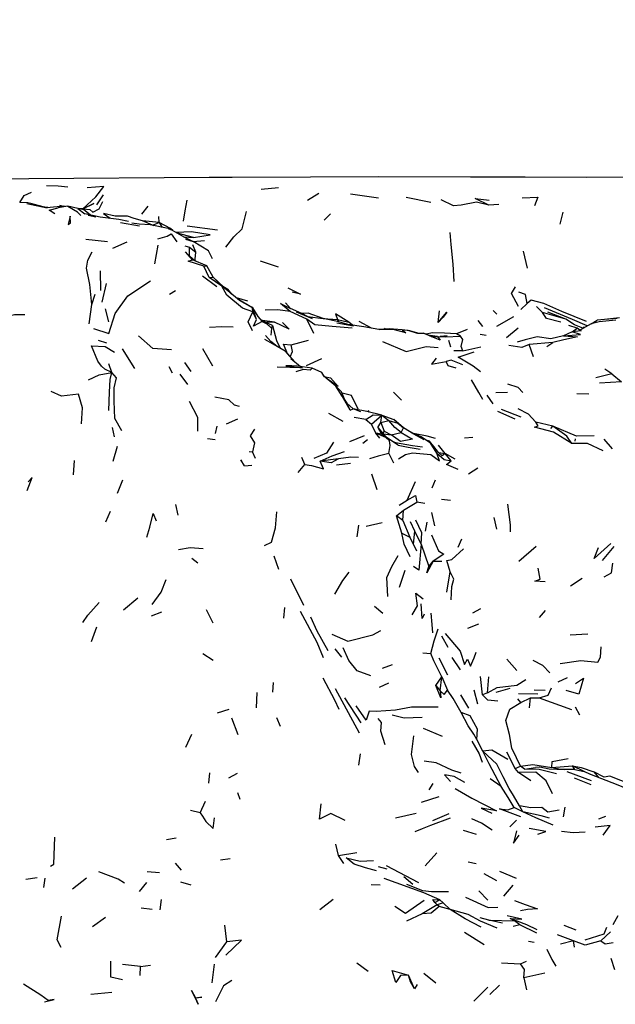
# Model space of a CAD drawing. Units: millimetres. Extents: x 42 to 1003, y 196 to 973.
# Drawn here: x 718 to 753, y 857 to 915 of the extents above; entities that cross this region are included whole.
import ezdxf

# ---------------------------------------------------------------- set-up
doc = ezdxf.new("R2010")
doc.units = ezdxf.units.MM
doc.layers.add('COTA', color=1, linetype='Continuous')
doc.layers.add('RUBINETTOS', color=2, linetype='Continuous')
doc.styles.get("Standard").update_dxf_attribs({"font": 'arial.ttf'})
doc.dimstyles.new('Milímetros', dxfattribs={"dimtxt": 11, "dimasz": 5, "dimexe": 3, "dimexo": 10, "dimgap": 3, "dimtad": 1, "dimtxsty": 'Standard', "dimblk": 'DOT', "dimcen": 2.5, "dimadec": 0, "dimazin": 0, "dimtfac": 1, "dimtmove": 0, "dimatfit": 3, "dimldrblk": 'DOT', "dimfxl": 0, "dimarcsym": 0})

# ---------------------------------------------------------------- blocks, each defined once
blk = doc.blocks.new('_Dot')
at = {"color": 0, "linetype": 'ByBlock', "lineweight": -2}
blk.add_line((-0.5, 0), (-1, 0), dxfattribs=at)
at = {"color": 0, "linetype": 'ByBlock', "const_width": 0.5}
blk.add_lwpolyline([(-0.25, 0, 1), (0.25, 0, 1)], format="xyb", close=True, dxfattribs=at)
blk = doc.blocks.new('*D66')
at = {"layer": 'COTA', "color": 0, "lineweight": -2}
for p, q in [((572.464, 876.572), (572.464, 959.918)), ((949.392, 867.233), (949.392, 959.918)), ((577.464, 956.918), (944.392, 956.918))]:
    blk.add_line(p, q, dxfattribs=at)
at = {"layer": 'Defpoints', "color": 0}
for p in [(949.392, 956.918), (572.464, 866.572), (949.392, 857.233)]:
    blk.add_point(p, dxfattribs=at)
at = {"layer": 'COTA', "color": 0, "lineweight": -2, "xscale": 5, "yscale": 5, "zscale": 5, "rotation": 180}
blk.add_blockref('_Dot', (572.464, 956.918), dxfattribs=at)
at = {"layer": 'COTA', "color": 0, "lineweight": -2, "xscale": 5, "yscale": 5, "zscale": 5}
blk.add_blockref('_Dot', (949.392, 956.918), dxfattribs=at)
at = {"layer": 'COTA', "color": 0, "insert": (760.928, 965.534), "char_height": 11, "attachment_point": 5}
blk.add_mtext('400', dxfattribs=at)

msp = doc.modelspace()

# ---------------------------------------------------------------- linework, layer by layer
at = {"layer": 'RUBINETTOS'}
for p, q in [((732.498, 904.619), (733.514, 904.723)), ((722.817, 903.707), (723.21, 904.279)), ((735.224, 903.982), (735.892, 904.38)), ((739.403, 904.088), (737.752, 904.326)), ((742.481, 903.838), (741.014, 904.134)), ((719.9, 903.507), (718.696, 903.758)), ((718.928, 903.784), (718.763, 903.811)), ((719.867, 903.532), (718.928, 903.784)), ((719.934, 903.537), (719.75, 903.564)), ((720.882, 903.612), (719.867, 903.532)), ((720.847, 903.609), (720.632, 903.662)), ((720.952, 903.594), (720.882, 903.612)), ((721.69, 903.486), (722.1, 903.169)), ((722.016, 903.455), (721.708, 903.481)), ((721.994, 903.469), (721.95, 903.461)), ((725.819, 903.627), (725.437, 903.152)), ((746.477, 903.727), (745.888, 903.678)), ((722.424, 903.101), (722.058, 903.396)), ((722.763, 902.978), (722.298, 903.072)), ((726.481, 902.66), (726.47, 903.011)), ((736.203, 902.801), (736.561, 903.168)), ((750.084, 902.564), (750.262, 903.277)), ((725.326, 902.446), (724.209, 902.637)), ((726.481, 902.66), (725.505, 902.767)), ((726.102, 902.508), (725.505, 902.767)), ((726.102, 902.508), (726.481, 902.66)), ((726.199, 902.473), (726.102, 902.508)), ((726.481, 902.66), (726.671, 902.373)), ((729.913, 902.209), (728.129, 902.451)), ((727.842, 901.945), (727.681, 901.966)), ((727.939, 901.82), (728.484, 901.536)), ((727.939, 901.82), (728.503, 901.786)), ((723.444, 901.516), (722.172, 901.663)), ((723.754, 901.155), (724.601, 901.518)), ((726.236, 900.23), (726.424, 901.327)), ((727.994, 901.279), (728.278, 901.212)), ((728.027, 901.685), (728.484, 901.536)), ((728.264, 901.002), (728.278, 901.212)), ((728.277, 900.689), (728.278, 901.212)), ((728.278, 901.212), (728.65, 900.92)), ((728.65, 900.92), (728.458, 901.35)), ((728.484, 901.536), (729.144, 901.608)), ((728.456, 900.456), (728.042, 900.937)), ((728.272, 900.693), (728.264, 901.002)), ((728.625, 900.386), (728.272, 900.693)), ((748.159, 899.978), (747.93, 900.974)), ((729.293, 900.109), (728.456, 900.456)), ((729.116, 900.097), (729.293, 900.109)), ((729.423, 899.429), (729.116, 900.097)), ((729.668, 899.446), (729.293, 900.109)), ((732.426, 900.396), (733.497, 900.042)), ((723.042, 898.655), (723.04, 899.822)), ((729.873, 898.883), (729.045, 899.493)), ((729.423, 899.429), (729.668, 899.446)), ((730.178, 898.912), (729.423, 899.429)), ((730.285, 898.858), (729.668, 899.446)), ((723.138, 897.98), (723.376, 899.075)), ((730.224, 898.917), (730.53, 898.744)), ((730.527, 898.635), (730.285, 898.858)), ((722.513, 897.826), (722.72, 898.444)), ((727.1, 898.44), (727.441, 898.651)), ((730.366, 898.784), (730.53, 898.744)), ((730.757, 898.448), (730.53, 898.744)), ((731.01, 898.243), (731.694, 898.043)), ((722.359, 896.701), (722.513, 897.826)), ((731.835, 897.725), (731.211, 898.08)), ((731.997, 897.654), (731.835, 897.725)), ((731.985, 897.629), (731.997, 897.654)), ((732.067, 897.5), (731.997, 897.654)), ((734.224, 897.597), (733.927, 897.941)), ((748.149, 897.902), (747.777, 897.541)), ((749.051, 897.363), (748.687, 897.714)), ((723.521, 896.804), (723.317, 897.57)), ((732.213, 896.946), (731.985, 897.629)), ((731.991, 897.41), (731.985, 897.629)), ((732.213, 896.946), (731.991, 897.41)), ((735.183, 896.962), (734.198, 897.42)), ((734.883, 897.312), (734.224, 897.597)), ((735.212, 897.133), (734.883, 897.312)), ((735.212, 897.133), (736.135, 897.016)), ((742.915, 896.783), (742.981, 897.46)), ((746.359, 897.27), (746.154, 897.477)), ((746.369, 896.55), (747.362, 897.13)), ((750.413, 896.97), (749.051, 897.363)), ((750.413, 896.97), (749.366, 897.382)), ((732.72, 896.798), (732.446, 896.96)), ((733.276, 896.797), (732.572, 896.886)), ((732.682, 896.82), (733.276, 896.797)), ((733.115, 896.415), (732.72, 896.798)), ((733.157, 896.598), (732.72, 896.798)), ((733.115, 896.415), (733.157, 896.598)), ((735.587, 896.135), (735.183, 896.962)), ((737.058, 896.816), (736.135, 897.016)), ((736.135, 897.016), (736.973, 896.943)), ((737.924, 896.555), (736.938, 896.736)), ((737.058, 896.816), (736.973, 896.943)), ((736.973, 896.943), (737.645, 896.788)), ((737.593, 896.65), (737.058, 896.816)), ((738.527, 896.511), (737.593, 896.65)), ((737.868, 896.609), (737.645, 896.788)), ((738.98, 896.438), (738.26, 896.834)), ((739.417, 896.368), (738.527, 896.511)), ((745.535, 896.543), (745.256, 896.896)), ((751.084, 896.434), (750.606, 896.603)), ((751.905, 896.697), (751.242, 896.328)), ((751.512, 896.478), (751.459, 896.493)), ((751.905, 896.697), (752.271, 896.918)), ((752.694, 896.952), (752.271, 896.918)), ((753.578, 897.058), (752.694, 896.952)), ((753.452, 897.002), (752.694, 896.952)), ((733.054, 895.65), (732.751, 896.016)), ((733.082, 896.035), (733.115, 896.415)), ((739.781, 896.391), (739.741, 896.447)), ((741.713, 896.138), (742.041, 896.144)), ((742.537, 895.921), (742.041, 896.144)), ((742.041, 896.144), (742.411, 896.013)), ((742.872, 895.952), (742.411, 896.013)), ((742.537, 895.921), (742.411, 896.013)), ((742.537, 895.921), (742.872, 895.952)), ((743.438, 895.988), (743.021, 895.946)), ((744.605, 896.353), (743.977, 896.1)), ((744.231, 895.962), (743.977, 896.1)), ((745.737, 896), (745.38, 896.06)), ((746.93, 895.901), (747.613, 896.466)), ((750.8, 896.215), (750.277, 895.987)), ((750.8, 896.215), (751.084, 896.434)), ((751.242, 896.328), (751.084, 896.434)), ((751.242, 896.328), (751.418, 896.447)), ((751.454, 896.446), (751.418, 896.447)), ((723.406, 895.551), (722.922, 895.721)), ((733.439, 895.356), (733.054, 895.65)), ((734.25, 895.458), (735.267, 895.729)), ((743.649, 895.321), (743.531, 895.708)), ((744.363, 895.11), (745.414, 895.348)), ((749.662, 895.595), (748.259, 895.486)), ((748.513, 894.759), (748.259, 895.486)), ((749.306, 895.357), (749.662, 895.595)), ((725.044, 894.063), (724.334, 895.228)), ((729.653, 894.207), (729.064, 895.219)), ((733.907, 895.078), (734.424, 894.474)), ((744.363, 895.11), (743.825, 895.098)), ((723.698, 893.826), (723.518, 894.345)), ((727.279, 893.787), (727.072, 894.174)), ((728.368, 893.888), (727.993, 894.418)), ((734.797, 894.172), (734.229, 894.632)), ((735.494, 894.087), (734.598, 894.196)), ((735.154, 894.243), (736.054, 894.656)), ((728.178, 893.131), (727.727, 893.73)), ((736.217, 893.574), (736.055, 893.823)), ((736.17, 893.612), (736.055, 893.823)), ((753.123, 893.743), (752.192, 893.514)), ((753.123, 893.743), (752.718, 894.028)), ((737.019, 893.015), (736.339, 893.474)), ((737.215, 892.693), (736.891, 893.024)), ((737.404, 892.215), (737.215, 892.693)), ((737.719, 891.607), (737.257, 892.448)), ((737.257, 892.448), (737.528, 892.019)), ((740.754, 892.203), (740.287, 892.676)), ((746.138, 891.983), (745.798, 892.505)), ((746.996, 892.647), (746.295, 892.626)), ((751.781, 892.551), (751.07, 892.572)), ((737.719, 891.607), (737.528, 892.019)), ((737.528, 892.019), (737.911, 891.688)), ((737.312, 890.94), (736.481, 891.413)), ((737.719, 891.607), (737.911, 891.688)), ((738.712, 891.527), (737.896, 891.701)), ((738.346, 891.525), (737.911, 891.688)), ((739.584, 891.321), (738.712, 891.527)), ((738.865, 891.491), (738.778, 891.602)), ((738.98, 890.794), (739.584, 891.321)), ((739.541, 890.883), (739.584, 891.321)), ((739.584, 891.321), (739.997, 891.013)), ((739.584, 891.321), (740.302, 891.074)), ((747.435, 891.086), (746.417, 891.54)), ((747.783, 891.207), (746.643, 891.654)), ((731.089, 891.079), (730.438, 890.786)), ((738.654, 891.058), (737.972, 891.182)), ((738.654, 891.058), (738.98, 890.794)), ((739.244, 890.252), (738.98, 890.794)), ((739.365, 890.597), (739.541, 890.883)), ((739.541, 890.883), (739.997, 891.013)), ((739.541, 890.883), (739.72, 890.379)), ((739.997, 891.013), (740.541, 890.849)), ((740.541, 890.849), (740.302, 891.074)), ((740.868, 890.584), (740.302, 891.074)), ((740.541, 890.849), (740.868, 890.584)), ((749.657, 890.68), (748.665, 890.914)), ((723.848, 890.046), (723.737, 890.592)), ((729.805, 890.233), (729.908, 890.682)), ((737.716, 889.765), (738.579, 890.128)), ((739.466, 889.969), (739.244, 890.252)), ((739.365, 890.597), (739.667, 890.219)), ((740.56, 889.557), (739.574, 890.197)), ((739.667, 890.219), (739.72, 890.379)), ((739.667, 890.219), (739.856, 890.014)), ((739.667, 890.219), (740.139, 890.163)), ((739.72, 890.379), (740.139, 890.163)), ((740.139, 890.163), (740.738, 890.307)), ((740.738, 890.307), (740.868, 890.584)), ((741.425, 890.263), (740.868, 890.584)), ((749.544, 890.539), (749.657, 890.68)), ((729.78, 889.866), (729.334, 889.929)), ((738.481, 889.665), (738.749, 889.881)), ((742.552, 889.529), (742.65, 889.472)), ((743.319, 889.069), (742.917, 889.556)), ((744.94, 890.004), (744.465, 889.96)), ((750.963, 889.795), (750.995, 889.931)), ((753.161, 889.341), (752.684, 889.906)), ((723.785, 888.603), (724.04, 889.496)), ((731.78, 889.189), (731.969, 889.168)), ((732.156, 888.775), (731.969, 889.168)), ((739.994, 889.059), (740.284, 888.518)), ((742.936, 889.12), (742.65, 889.472)), ((742.936, 889.12), (743.319, 889.069)), ((743.908, 888.734), (743.319, 889.069)), ((743.668, 888.641), (743.319, 889.069)), ((721.436, 887.805), (721.509, 888.649)), ((734.674, 887.954), (735.059, 888.415)), ((735.059, 888.415), (734.875, 888.826)), ((737.047, 888.756), (735.961, 888.606)), ((737.752, 888.474), (736.922, 888.377)), ((731.947, 888.361), (731.504, 888.326)), ((739.313, 886.92), (739, 887.84)), ((744.694, 887.875), (745.239, 888.227)), ((724.031, 886.729), (724.346, 887.518)), ((741.084, 886.327), (741.571, 887.419)), ((742.559, 887.035), (742.759, 887.513)), ((727.598, 885.441), (727.475, 886.054)), ((740.602, 886.026), (741.084, 886.327)), ((740.861, 885.726), (741.642, 886.201)), ((742.113, 886.113), (741.642, 886.201)), ((743.099, 886.381), (743.637, 886.326)), ((723.34, 885.035), (723.623, 885.679)), ((740.445, 885.389), (740.861, 885.726)), ((740.826, 885.112), (740.861, 885.726)), ((742.714, 884.808), (742.537, 885.584)), ((738.674, 884.795), (739.608, 884.998)), ((740.761, 884.381), (740.445, 885.389)), ((740.826, 885.112), (740.445, 885.389)), ((740.826, 885.112), (741.248, 884.136)), ((741.535, 884.484), (741.271, 885.051)), ((742.156, 884.486), (742.252, 885.025)), ((746.369, 884.617), (746.199, 885.288)), ((738.149, 884.157), (738.241, 884.849)), ((740.761, 884.381), (741.248, 884.136)), ((741.453, 883.723), (741.535, 884.484)), ((741.916, 883.721), (741.535, 884.484)), ((741.453, 883.723), (741.248, 884.136)), ((744.079, 883.546), (744.294, 884.049)), ((741.653, 883.323), (741.453, 883.723)), ((741.916, 883.721), (742.358, 882.41)), ((747.656, 882.722), (748.681, 883.617)), ((752.582, 882.757), (753.257, 883.591)), ((728.767, 882.601), (728.405, 882.878)), ((733.524, 882.239), (733.248, 883.012)), ((742.358, 882.41), (742.604, 882.729)), ((742.604, 882.729), (743.123, 882.734)), ((740.635, 881.206), (740.961, 882.193)), ((743.415, 880.902), (743.605, 882.092)), ((748.918, 881.677), (748.784, 882.315)), ((735, 880.123), (734.237, 881.668)), ((751.391, 881.7), (750.705, 881.25)), ((725.225, 880.551), (724.392, 879.846)), ((726.625, 879.73), (726.014, 879.483)), ((729.665, 879.07), (729.27, 879.861)), ((733.866, 880.006), (733.804, 879.377)), ((739.159, 880.082), (739.647, 879.671)), ((744.94, 879.689), (745.42, 879.949)), ((748.866, 879.414), (749.222, 879.829)), ((722.497, 877.996), (722.813, 878.865)), ((744.661, 878.779), (745.295, 879.032)), ((743.492, 877.653), (743.12, 878.306)), ((751.725, 878.432), (750.67, 878.37)), ((736.83, 877.56), (737.216, 877.086)), ((729.658, 876.881), (729.065, 877.275)), ((742.002, 877.339), (742.474, 877.284)), ((743.483, 876.019), (742.957, 877.012)), ((744.213, 876.325), (743.734, 877.067)), ((747.543, 876.294), (746.953, 876.965)), ((740.201, 876.624), (739.604, 876.409)), ((742.762, 875.411), (743.124, 875.918)), ((743.029, 875.103), (743.124, 875.918)), ((743.124, 875.918), (743.453, 875.14)), ((745.513, 874.855), (745.397, 875.948)), ((745.804, 874.978), (745.893, 875.911)), ((749.977, 875.635), (750.514, 875.884)), ((733.166, 875.019), (733.215, 875.582)), ((738.279, 872.607), (736.857, 875.221)), ((739.453, 875.313), (740.012, 875.566)), ((742.762, 875.411), (743.029, 875.103)), ((745.241, 874.31), (745.019, 875.144)), ((746.322, 875.027), (747.143, 875.245)), ((749.212, 875.107), (748.562, 875.138)), ((732.215, 874.089), (732.245, 875.003)), ((738.382, 873.206), (737.414, 874.684)), ((744.218, 874.858), (744.685, 874.074)), ((745.804, 874.978), (745.513, 874.855)), ((747.777, 874.405), (747.599, 874.632)), ((747.63, 874.943), (748.781, 874.911)), ((747.777, 874.405), (748.348, 874.682)), ((748.289, 874.097), (748.348, 874.682)), ((748.348, 874.682), (748.85, 874.68)), ((748.85, 874.68), (750.747, 874.006)), ((730.577, 873.996), (729.904, 873.784)), ((751.254, 873.673), (751, 874.129)), ((731.126, 872.514), (730.754, 873.478)), ((733.626, 872.989), (733.416, 873.507)), ((742.024, 872.894), (743.136, 872.424)), ((728.045, 871.776), (728.402, 872.548)), ((745.538, 871.541), (745.19, 872.23)), ((738.235, 870.719), (738.345, 871.39)), ((747.437, 870.531), (746.943, 871.487)), ((747.437, 870.531), (747.763, 870.66)), ((747.644, 870.289), (747.437, 870.531)), ((747.982, 870.479), (747.763, 870.66)), ((747.982, 870.479), (748.629, 870.584)), ((748.901, 870.598), (748.629, 870.584)), ((749.45, 870.493), (748.901, 870.598)), ((750.342, 870.445), (749.45, 870.493)), ((749.606, 870.591), (750.823, 870.675)), ((751.507, 870.352), (750.823, 870.675)), ((750.947, 870.47), (750.823, 870.675)), ((750.947, 870.47), (751.507, 870.352)), ((729.418, 869.668), (729.475, 870.272)), ((730.581, 869.984), (731.099, 870.252)), ((746.618, 869.467), (745.97, 869.908)), ((748.362, 869.795), (747.644, 870.289)), ((751.936, 869.794), (750.507, 870.327)), ((751.919, 869.563), (750.922, 869.955)), ((751.877, 870.168), (751.507, 870.352)), ((752.075, 870.327), (752.339, 869.992)), ((742.387, 869.271), (742.615, 869.646)), ((731.258, 868.694), (731.114, 869.086)), ((741.92, 868.535), (742.969, 868.873)), ((728.893, 867.912), (729.208, 868.595)), ((747.885, 867.965), (747.372, 868.238)), ((747.885, 867.965), (747.687, 868.33)), ((750.282, 867.672), (750.374, 868.242)), ((728.893, 867.912), (728.335, 868.053)), ((740.387, 867.628), (741.606, 867.895)), ((742.597, 867.461), (743.556, 867.873)), ((752.762, 867.694), (752.336, 867.539)), ((747.127, 867.1), (747.518, 867.476)), ((727.491, 866.416), (726.918, 866.336)), ((745.171, 866.634), (744.399, 866.877)), ((737.034, 865.404), (736.882, 866.069)), ((730.103, 865.151), (730.659, 865.231)), ((737.034, 865.404), (738.122, 865.573)), ((737.35, 864.928), (737.034, 865.404)), ((742.147, 864.798), (742.825, 865.56)), ((727.808, 864.54), (727.452, 864.944)), ((739.901, 864.594), (739.392, 864.74)), ((741.773, 863.795), (739.862, 864.799)), ((745.149, 864.915), (744.672, 865.01)), ((719.3, 864.082), (718.639, 863.986)), ((719.755, 864.064), (719.669, 863.53)), ((722.217, 864.061), (721.378, 863.418)), ((726.506, 864.387), (725.775, 864.444)), ((741.409, 863.707), (740.895, 864.14)), ((746.358, 863.907), (745.605, 864.321)), ((747.512, 864.041), (746.538, 864.456)), ((725.321, 863.294), (725.758, 863.818)), ((728.369, 863.665), (727.763, 863.84)), ((739.485, 863.657), (738.961, 863.669)), ((746.777, 863.013), (747.319, 863.658)), ((745.829, 862.785), (745.305, 863.326)), ((725.418, 862.317), (726.08, 862.25)), ((726.546, 862.2), (726.626, 862.821)), ((736.732, 862.817), (735.937, 862.212)), ((742.846, 862.507), (741.965, 861.978)), ((742.713, 862.633), (743.007, 862.802)), ((742.846, 862.507), (742.713, 862.633)), ((743.205, 862.611), (742.846, 862.507)), ((742.975, 862.396), (742.846, 862.507)), ((743.621, 862.228), (742.975, 862.396)), ((743.205, 862.611), (743.007, 862.802)), ((743.621, 862.228), (743.205, 862.611)), ((722.555, 861.228), (723.323, 861.781)), ((741.965, 861.978), (741.051, 861.531)), ((745.885, 861.592), (745.387, 861.744)), ((753.206, 861.345), (753.504, 861.864)), ((730.47, 860.329), (730.359, 861.309)), ((746.69, 861.425), (745.885, 861.592)), ((745.885, 861.592), (747.4, 861.562)), ((747.4, 861.562), (747.146, 861.688)), ((747.713, 861.333), (747.32, 861.221)), ((747.713, 861.333), (747.4, 861.562)), ((748.723, 860.83), (747.713, 861.333)), ((751.031, 861.011), (750.327, 861.281)), ((745.621, 860.148), (744.454, 860.864)), ((750.882, 860.389), (749.935, 860.728)), ((752.483, 860.377), (753.047, 860.916)), ((729.798, 859.407), (730.47, 860.329)), ((748.548, 860.278), (748.215, 860.334)), ((750.882, 860.389), (750.109, 860.191)), ((750.937, 860.001), (750.882, 860.389)), ((725.382, 858.881), (724.332, 858.984)), ((725.371, 858.333), (725.382, 858.881)), ((725.382, 858.881), (725.968, 858.958)), ((729.609, 857.91), (729.747, 858.999)), ((738.791, 858.582), (738.129, 859.06)), ((746.63, 859.095), (747.75, 859.021)), ((747.75, 859.021), (748.1, 859.192)), ((753.304, 858.672), (753.096, 859.34)), ((741.506, 857.554), (741.162, 858.362)), ((742.779, 857.89), (742.062, 858.464)), ((749.176, 858.483), (747.941, 858.2)), ((741.678, 857.814), (741.506, 857.554)), ((746.52, 857.777), (745.952, 857.232)), ((747.941, 858.2), (748.103, 857.497)), ((723.698, 857.349), (722.454, 857.225)), ((745.831, 857.653), (745.013, 856.835))]:
    msp.add_line(p, q, dxfattribs=at)
at = {"layer": 'RUBINETTOS', "flags": 128}
for points in [[(760.771, 905.337), (756.667, 905.323), (751.609, 905.314), (748.034, 905.324), (744.818, 905.328), (739.374, 905.351), (735.402, 905.336), (730.788, 905.315), (729.424, 905.304), (718.82, 905.236), (716.332, 905.192)], [(721.107, 904.738), (720.535, 904.801), (719.844, 904.824)], [(721.994, 903.469), (722.761, 904.177), (723.22, 904.778), (722.238, 904.705)], [(718.763, 903.811), (718.286, 903.831), (718.541, 904.257), (718.98, 904.439)], [(745.888, 903.678), (745.077, 904.078), (745.902, 903.981)], [(747.849, 904.111), (748.766, 904.16), (748.586, 903.635)], [(720.339, 903.164), (720.02, 903.387), (720.543, 903.516)], [(722.058, 903.396), (721.69, 903.486), (721.108, 903.624), (720.543, 903.516)], [(721.884, 903.063), (721.676, 903.259), (721.117, 903.595), (721.108, 903.624)], [(721.994, 903.469), (722.63, 903.777), (722.016, 903.455), (722.406, 903.431), (722.58, 903.271), (722.948, 903.472), (723.174, 903.901)], [(727.923, 902.73), (728.013, 903.343), (728.126, 903.976)], [(745.888, 903.678), (745.162, 903.86), (744.258, 903.689), (743.813, 903.646), (743.075, 903.995)], [(721.129, 902.55), (721.262, 902.647), (721.245, 903.027), (721.129, 902.55)], [(724.689, 902.716), (724.109, 902.845), (723.007, 902.978), (722.1, 903.169)], [(725.505, 902.767), (725.016, 902.897), (724.63, 903.03), (723.894, 903.033), (723.203, 903.183), (723.608, 902.905)], [(730.416, 901.202), (730.883, 901.82), (731.376, 902.294), (731.623, 903.307)], [(727.02, 902.299), (725.96, 902.524), (725.316, 902.558), (724.883, 902.615)], [(727.286, 902.191), (727.16, 902.3), (726.481, 902.66)], [(727.02, 902.299), (727.252, 902.211), (727.939, 901.82)], [(726.402, 901.702), (726.963, 901.862), (727.183, 901.983), (727.526, 901.523)], [(728.503, 901.786), (729.479, 901.938), (728.395, 902.12), (727.487, 902.077)], [(728.503, 901.786), (727.842, 901.945), (727.575, 902.027)], [(743.852, 899.192), (743.792, 900.209), (743.666, 901.362), (743.614, 902.063)], [(729.63, 900.519), (729.386, 900.988), (728.484, 901.536)], [(722.513, 897.826), (722.401, 899.018), (722.211, 899.964), (722.278, 900.448), (722.546, 900.934)], [(728.613, 900.396), (728.601, 900.494), (728.65, 900.92)], [(729.116, 900.097), (728.191, 900.379), (728.456, 900.456)], [(730.178, 898.912), (729.916, 899.189), (729.668, 899.446)], [(722.627, 896.42), (723.525, 896.125), (723.895, 897.305), (724.637, 898.339), (725.974, 899.225)], [(731.991, 897.41), (731.381, 897.613), (730.459, 898.377), (730.178, 898.912)], [(731.985, 897.629), (731.217, 898.075), (730.527, 898.635), (730.178, 898.912)], [(734.053, 898.81), (734.812, 898.451), (734.309, 898.563)], [(747.629, 897.724), (747.218, 898.48), (747.457, 898.87)], [(748.149, 897.902), (748.05, 898.424), (747.648, 898.551)], [(734.198, 897.42), (733.63, 897.889), (734.224, 897.597)], [(751.636, 896.834), (750.182, 897.413), (749.136, 897.898), (748.376, 898.087), (748.149, 897.902)], [(751.677, 896.57), (750.814, 896.957), (749.167, 897.646)], [(716.824, 896.975), (717.968, 897.25), (718.584, 897.248)], [(731.986, 896.288), (731.723, 896.806), (731.991, 897.41)], [(731.985, 897.629), (732.299, 897.135), (732.557, 896.828)], [(734.198, 897.42), (733.474, 897.526), (732.72, 897.508)], [(734.544, 897.396), (735.489, 897.016), (735.212, 897.133)], [(736.135, 897.016), (735.25, 897.314), (734.883, 897.312)], [(737.645, 896.788), (736.856, 897.29), (736.973, 896.943)], [(742.915, 896.783), (743.412, 897.39), (743.203, 897.09), (742.915, 896.783)], [(750.12, 896.786), (749.277, 897.016), (749.051, 897.363)], [(729.44, 896.494), (730.182, 896.542), (730.845, 896.516)], [(732.557, 896.828), (732.03, 896.567), (732.213, 896.946)], [(732.557, 896.828), (732.813, 896.692), (733.115, 896.415)], [(733.157, 896.598), (733.391, 895.719), (733.599, 895.261)], [(733.741, 896.767), (734.136, 896.39), (733.276, 896.797)], [(737.847, 896.445), (736.672, 896.533), (735.652, 896.635), (735.183, 896.962)], [(751.418, 896.447), (750.932, 896.634), (750.413, 896.97)], [(753.363, 896.902), (752.391, 896.819), (751.905, 896.697)], [(727.208, 895.169), (726.117, 895.243), (725.262, 895.984)], [(740.787, 896.338), (740.023, 896.406), (739.417, 896.368)], [(740.787, 896.338), (740.996, 896.165), (740.256, 896.356), (739.432, 896.352)], [(741.713, 896.138), (741.235, 896.283), (740.787, 896.338)], [(740.787, 896.338), (741.123, 896.324), (741.664, 896.152)], [(743.977, 896.1), (743.278, 896.149), (742.578, 896.166), (742.209, 896.085)], [(742.872, 895.952), (743.019, 895.743), (742.537, 895.921)], [(742.872, 895.952), (743.337, 895.934), (744.231, 895.962)], [(744.363, 895.11), (744.266, 895.354), (744.351, 895.777), (744.231, 895.962)], [(750.277, 895.987), (749.534, 895.821), (748.727, 895.928), (748.026, 895.759), (747.561, 895.612)], [(750.277, 895.987), (751.099, 895.926), (750.301, 895.762), (749.662, 895.595)], [(750.277, 895.987), (751.277, 896.065), (750.8, 896.215)], [(751.242, 896.328), (751.323, 896.29), (750.8, 896.215)], [(723.698, 893.826), (723.287, 894.022), (723.083, 894.207), (722.869, 894.501), (722.496, 895.396), (723.305, 895.353), (723.848, 895.022)], [(733.907, 895.078), (733.202, 895.496), (732.699, 895.779)], [(734.059, 894.9), (733.807, 895.501), (734.25, 895.458)], [(734.191, 894.746), (734.342, 895.069), (734.25, 895.458)], [(739.635, 895.649), (741.025, 895.067), (742.207, 895.354), (742.905, 895.312)], [(748.259, 895.486), (747.828, 895.296), (747.072, 895.422)], [(745.39, 893.869), (744.974, 894.2), (744.087, 894.731), (745.017, 895.046)], [(734.598, 894.196), (734.302, 894.233), (733.941, 894.22), (734.923, 894.113), (733.422, 894.144)], [(742.79, 894.683), (742.515, 894.33), (743.384, 894.481)], [(744.356, 894.273), (743.681, 894.559), (743.384, 894.481)], [(743.976, 894.08), (743.502, 894.225), (743.384, 894.481)], [(722.324, 893.391), (722.955, 893.692), (723.698, 893.826)], [(723.519, 891.592), (723.561, 892.669), (723.605, 893.417), (723.698, 893.826)], [(724.295, 890.395), (723.884, 891.127), (723.846, 892.136), (723.836, 892.925), (723.967, 893.509), (723.698, 893.826)], [(736.055, 893.823), (735.494, 894.087), (735.367, 893.959), (734.958, 893.999), (734.538, 893.875)], [(737.257, 892.448), (736.891, 893.024), (736.17, 893.612)], [(736.2, 893.6), (736.563, 893.523), (737.019, 893.015)], [(753.123, 893.743), (753.693, 893.277), (752.406, 893.199)], [(745.545, 892.246), (745.302, 892.659), (744.869, 893.4)], [(747.889, 892.649), (747.613, 892.944), (747.007, 893.143)], [(721.911, 890.808), (721.982, 891.753), (721.744, 892.553), (720.727, 892.434), (720.137, 892.718)], [(738.192, 891.671), (737.808, 892.472), (737.249, 892.607)], [(728.763, 890.374), (728.757, 891.175), (728.265, 892.125)], [(731.216, 891.832), (730.927, 891.91), (730.592, 892.226), (729.753, 892.375)], [(738.654, 891.058), (739.085, 891.343), (739.584, 891.321)], [(747.605, 891.715), (748.2, 891.389), (748.665, 890.914)], [(740.738, 890.307), (740.351, 890.592), (739.997, 891.013)], [(750.765, 889.651), (749.687, 890.312), (748.579, 890.616), (748.802, 890.698), (748.665, 890.914)], [(732.093, 890.502), (731.842, 890.11), (732.106, 889.682), (731.969, 889.168)], [(739.365, 890.597), (739.574, 890.197), (739.244, 890.252)], [(739.994, 889.059), (740.087, 889.538), (740.041, 889.818), (739.824, 890.008), (739.244, 890.252)], [(740.738, 890.307), (741.392, 889.915), (740.69, 889.769), (740.139, 890.163)], [(742.091, 889.877), (741.484, 890.198), (740.868, 890.584)], [(742.83, 889.09), (742.678, 889.341), (742.453, 889.675), (741.904, 890.051), (741.425, 890.263)], [(742.746, 889.94), (742.25, 890.088), (741.463, 890.246)], [(750.765, 889.651), (750.471, 890.079), (749.657, 890.68)], [(752.087, 890.095), (751.047, 890.092), (749.657, 890.68)], [(736.739, 889.732), (736.328, 889.08), (735.589, 888.761)], [(740.235, 889.768), (740.389, 889.712), (741.404, 889.542), (741.979, 889.452)], [(740.56, 889.557), (741.134, 889.445), (741.854, 889.326)], [(742.65, 889.472), (742.39, 889.799), (742.2, 889.849)], [(752.619, 889.23), (751.692, 889.651), (750.765, 889.651)], [(735.961, 888.606), (736.66, 888.926), (737.385, 889.19)], [(739.994, 889.059), (739.377, 888.906), (738.875, 888.759)], [(740.581, 888.743), (740.991, 888.999), (741.388, 889.108), (742.472, 888.997), (742.979, 888.627), (742.83, 889.09)], [(742.83, 889.09), (743.265, 888.712), (743.668, 888.641)], [(743.319, 889.069), (743.14, 888.936), (742.936, 889.12)], [(731.514, 888.34), (731.299, 888.694), (731.498, 888.338)], [(735.059, 888.415), (735.453, 888.36), (736.162, 888.161), (735.961, 888.606)], [(737.047, 888.756), (736.617, 888.505), (735.961, 888.606)], [(738.22, 888.822), (737.762, 888.845), (737.047, 888.756)], [(744.076, 888.13), (743.407, 888.415), (743.668, 888.641)], [(718.721, 886.885), (719.01, 887.65), (718.776, 887.402)], [(741.084, 886.327), (741.569, 886.588), (741.642, 886.201)], [(747.156, 884.457), (747.164, 884.864), (747.011, 886.077)], [(725.76, 884.135), (725.941, 884.731), (726.132, 885.524), (726.305, 885.094)], [(732.687, 883.642), (733.091, 883.855), (733.324, 884.682), (733.42, 885.64)], [(741.916, 883.721), (741.937, 884.386), (741.587, 885.135)], [(741.252, 882.981), (740.907, 883.719), (740.761, 884.381)], [(742.507, 884.284), (742.925, 883.345), (743.249, 883.13), (742.604, 882.729)], [(753.075, 883.766), (752.094, 882.875), (752.352, 883.525)], [(729.072, 883.449), (728.317, 883.513), (727.622, 883.388)], [(741.916, 883.721), (741.775, 882.199), (741.455, 882.413)], [(743.605, 882.092), (743.413, 882.758), (743.717, 882.833), (744.394, 883.446)], [(739.941, 880.65), (739.89, 881.767), (740.171, 882.412), (740.561, 883.063)], [(742.604, 882.729), (742.248, 882.04), (742.358, 882.41)], [(752.673, 881.798), (753.113, 882.039), (753.189, 882.618)], [(736.821, 880.789), (737.305, 881.599), (737.67, 882.071)], [(743.678, 880.442), (743.711, 881.235), (743.825, 881.666), (743.605, 882.092)], [(726.071, 880.18), (726.6, 880.91), (726.906, 881.653)], [(749.203, 881.512), (748.597, 881.548), (748.918, 881.677)], [(741.375, 879.562), (741.688, 880.103), (741.599, 880.842), (742.034, 880.502)], [(721.996, 879.122), (722.282, 879.549), (722.956, 880.295)], [(736.159, 877.044), (735.783, 877.949), (734.812, 879.759)], [(742.092, 879.606), (741.957, 879.349), (741.906, 880.213)], [(736.433, 877.443), (735.778, 878.615), (735.409, 879.427)], [(742.601, 878.516), (742.548, 878.999), (742.502, 879.661)], [(736.643, 878.433), (737.594, 878.018), (739.053, 878.385), (739.533, 878.646)], [(742.474, 877.284), (742.666, 878.033), (742.907, 878.753)], [(743.323, 878.464), (744.205, 877.426), (744.46, 876.645), (744.636, 876.967), (744.805, 876.554), (745.017, 877.039), (745.147, 877.375)], [(738.942, 875.981), (738.137, 876.264), (737.646, 876.876), (737.311, 877.633)], [(750.092, 876.701), (751.3, 876.875), (752.309, 876.787), (752.455, 877.08), (752.509, 877.685)], [(743.124, 875.918), (742.643, 876.868), (742.474, 877.284)], [(749.478, 876.164), (749.076, 876.579), (748.506, 876.884)], [(737.084, 873.997), (736.821, 874.542), (736.134, 875.834)], [(745.804, 874.978), (746.382, 875.298), (747.529, 875.438), (748.076, 875.766)], [(751, 875.52), (751.465, 875.849), (751.188, 874.905), (750.432, 875.115)], [(743.029, 875.103), (743.067, 874.684), (742.762, 875.411)], [(743.029, 875.103), (743.266, 874.889), (743.453, 875.14)], [(744.256, 873.812), (743.797, 874.64), (743.453, 875.14)], [(748.85, 874.68), (749.385, 874.844), (749.586, 875.265)], [(746.415, 874.479), (745.821, 874.554), (745.513, 874.855)], [(742.901, 874.141), (742.185, 874.134), (741.336, 874.143), (740.4, 873.96), (739.252, 873.876), (738.845, 873.902), (738.678, 873.376), (738.075, 874.218)], [(747.763, 870.66), (747.525, 871.157), (747.236, 871.716), (747.102, 872.523), (746.888, 873.351), (747.134, 874.02), (747.777, 874.405)], [(739.785, 871.92), (739.528, 872.727), (739.568, 873.223), (739.381, 873.474)], [(741.966, 873.522), (740.906, 873.489), (740.196, 873.658)], [(745.19, 872.23), (745.227, 872.838), (744.784, 873.617), (744.256, 873.812)], [(745.19, 872.23), (745.01, 872.543), (744.677, 873.041), (744.256, 873.812)], [(741.747, 870.288), (741.516, 870.644), (741.331, 871.355), (741.484, 872.445)], [(744.892, 872.131), (745.325, 871.389), (745.494, 870.897)], [(747.001, 871.056), (746.073, 871.609), (745.538, 871.541)], [(747.687, 868.33), (747.343, 868.93), (747.092, 869.351), (746.731, 870.029), (746.36, 870.771), (745.538, 871.541)], [(746.618, 869.467), (745.916, 870.791), (745.538, 871.541)], [(749.606, 870.591), (749.623, 870.939), (750.553, 871.115)], [(744.258, 870.258), (743.707, 870.433), (742.789, 870.864), (742.09, 870.964)], [(747.763, 870.66), (748.484, 870.761), (749.606, 870.591)], [(749.877, 870.209), (748.859, 870.471), (747.982, 870.479)], [(750.947, 870.47), (750.08, 870.467), (749.606, 870.591)], [(750.823, 870.675), (751.325, 870.591), (752.075, 870.327)], [(744.47, 869.706), (743.857, 870.049), (743.286, 870.143), (743.624, 869.764)], [(749.629, 869.039), (749.261, 869.794), (748.66, 870.312), (747.644, 870.289)], [(754.302, 869.218), (753.5, 869.551), (751.832, 870.186)], [(755.738, 868.842), (754.304, 869.561), (753.02, 870.076), (752.682, 870.019), (752.075, 870.327)], [(743.899, 869.349), (744.898, 868.771), (746.335, 868.025), (745.442, 868.187), (746.061, 867.9)], [(747.372, 868.238), (747.024, 868.817), (746.618, 869.467)], [(737.436, 867.459), (736.599, 867.877), (735.932, 867.546), (736.018, 868.441)], [(747.769, 867.674), (746.519, 868.149), (747.008, 868.096), (747.372, 868.238)], [(750.038, 868.077), (749.358, 867.959), (749.001, 868.226), (748.352, 868.215), (747.687, 868.33)], [(728.893, 867.912), (729.039, 867.728), (729.227, 867.412), (729.668, 866.992), (729.747, 867.623)], [(741.552, 866.809), (741.977, 866.993), (742.479, 867.192), (743.63, 867.619)], [(746.077, 866.905), (745.454, 867.312), (744.895, 867.566)], [(749.671, 867.197), (748.655, 867.627), (747.885, 867.965)], [(749.459, 867.603), (748.961, 867.748), (747.885, 867.965)], [(748.78, 866.656), (749.243, 866.824), (748.263, 866.993)], [(752.615, 866.594), (753.022, 867.166), (752.156, 867.067)], [(720.095, 864.783), (720.279, 864.887), (720.338, 866.484)], [(747.527, 866.854), (747.344, 866.132), (747.676, 866.602)], [(750.161, 866.845), (750.855, 866.753), (751.555, 866.802)], [(739.274, 864.492), (738.629, 864.681), (737.964, 864.892), (737.496, 865.275), (738.32, 865.069), (739.11, 865.115)], [(724.442, 863.781), (724.068, 864.013), (722.933, 864.451)], [(743.007, 862.802), (742.068, 863.199), (739.735, 864.043)], [(743.518, 863.275), (742.514, 863.261), (742.001, 863.324), (741.065, 863.704)], [(744.508, 862.948), (745.849, 862.342), (746.416, 862.373)], [(740.354, 862.415), (740.989, 862.007), (742.081, 862.779)], [(742.975, 862.396), (742.495, 862.013), (741.965, 861.978)], [(742.713, 862.633), (742.595, 862.812), (743.007, 862.802)], [(747.406, 862.755), (748.027, 862.53), (748.757, 862.272), (748.169, 862.221), (747.75, 862.138)], [(720.72, 859.984), (720.481, 860.446), (720.73, 861.828)], [(746.372, 861.125), (745.401, 861.532), (744.673, 861.929), (743.621, 862.228)], [(745.447, 861.196), (744.504, 861.673), (743.621, 862.228)], [(747.146, 861.688), (747.824, 861.653), (746.973, 861.854)], [(748.727, 861.02), (748.131, 861.325), (747.146, 861.688)], [(751.553, 860.434), (752.685, 860.797), (752.826, 861.18)], [(730.413, 859.535), (731.33, 860.416), (730.47, 860.329)], [(752.483, 860.377), (751.554, 860.128), (750.882, 860.389)], [(752.483, 860.377), (752.728, 860.198), (753.216, 860.278)], [(749.296, 859.896), (749.604, 859.293), (749.836, 858.899)], [(724.328, 858.083), (723.649, 858.241), (723.645, 859.181)], [(747.941, 858.2), (747.979, 858.695), (747.75, 859.021)], [(741.162, 858.362), (740.694, 858.346), (740.421, 857.934), (740.198, 858.637), (741.162, 858.362)], [(741.506, 857.554), (741.273, 857.964), (741.162, 858.362)], [(719.952, 856.872), (719.52, 857.181), (718.509, 857.836)], [(730.767, 858.049), (730.276, 857.735), (729.799, 856.785)], [(729.001, 857.073), (728.627, 857.009), (728.786, 856.646), (728.615, 857.007), (728.395, 857.451), (728.62, 857.024), (729.001, 857.073)], [(719.729, 856.784), (720.313, 856.936), (719.952, 856.872)]]:
    msp.add_lwpolyline(points, dxfattribs=at)

# ---------------------------------------------------------------- dimensions: what is measured, and where the dimension line sits
at = {"layer": 'COTA'}
dim = msp.add_linear_dim(base=(949.392, 956.918), p1=(572.464, 866.572), p2=(949.392, 857.233), text='400', dimstyle='Milímetros', dxfattribs=at)
dim.commit()
dim.dimension.update_dxf_attribs({"geometry": '*D66', "text_midpoint": (760.928, 965.534)})

doc.saveas('drawing.dxf')
